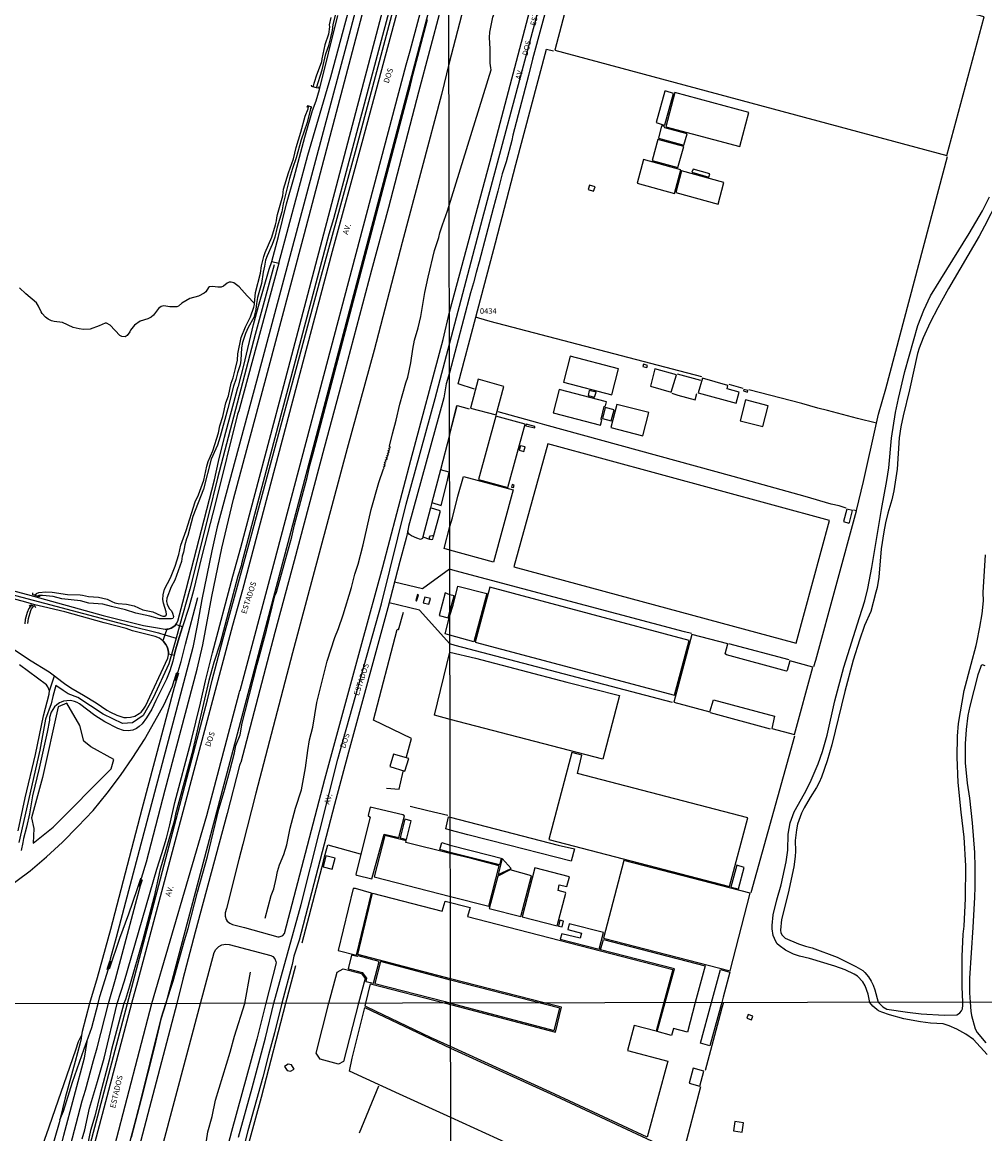
# Model space of a CAD drawing. Units: millimetres. Extents: x 180697 to 187939, y 1679821 to 1682603.
# Drawn here: x 182435 to 182871, y 1681428 to 1681931 of the extents above; entities that cross this region are included whole.
import ezdxf
from ezdxf.enums import TextEntityAlignment as Align

# ---------------------------------------------------------------- set-up
doc = ezdxf.new("R2010")
doc.units = ezdxf.units.MM
for name, color, linetype in [('IMAGEM', 7, 'Continuous'), ('V-ARROIO', 150, 'Continuous'), ('V-BANHADO', 102, 'Continuous'), ('V-BITOLA_NORMAL', 6, 'Continuous'), ('V-CANAL', 181, 'Continuous'), ('V-CANTEIRO', 220, 'Continuous'), ('V-CRUZAMENTO', 1, 'Continuous'), ('V-EDIFICACAO', 11, 'Continuous'), ('V-EIXO_DE_LOGRADOURO', 3, 'Continuous'), ('V-LOTE', 1, 'Continuous'), ('V-NOME_DOS_LOGRADOUROS', 41, 'Continuous'), ('V-PONTE_VIADUTO_PASSARELA', 2, 'Continuous'), ('V-QUADRA', 40, 'Continuous'), ('V-REFERENCIA', 94, 'Continuous'), ('V-TESTADA', 191, 'Continuous'), ('V-VALETA', 173, 'Continuous'), ('X-LIMITE_1000', 7, 'Continuous')]:
    doc.layers.add(name, color=color, linetype=linetype)
picture_1 = doc.add_image_def('image2.jpg', size_in_pixel=(4009, 4603))

msp = doc.modelspace()

# ---------------------------------------------------------------- linework, layer by layer
at = {"layer": 'V-ARROIO'}
msp.add_lwpolyline([(182540.4, 1681804.08), (182537.06, 1681807.44), (182533.41, 1681811.54), (182530.99, 1681813.31), (182529.81, 1681813.69), (182528.95, 1681813.69), (182527.99, 1681813.17), (182526.4, 1681811.94), (182525.31, 1681811.49), (182523.88, 1681811.4), (182521.36, 1681811.75), (182520.06, 1681811.59), (182519.58, 1681811.22), (182518.32, 1681809.37), (182517.62, 1681808.68), (182515.11, 1681807.39), (182511.15, 1681806.26), (182507.55, 1681804.19), (182505.98, 1681802.85), (182505.31, 1681802.53), (182502.06, 1681802.48), (182499.31, 1681802.95), (182498.14, 1681802.61), (182497.02, 1681801.81), (182494.66, 1681798.82), (182493.61, 1681797.79), (182492.11, 1681797.04), (182488.73, 1681795.96), (182486.09, 1681794.29), (182484.32, 1681791.96), (182483.96, 1681791.19), (182482.79, 1681789.52), (182481.84, 1681788.99), (182480.31, 1681789.13), (182479.45, 1681789.58), (182475.11, 1681794.16), (182473.43, 1681795.13), (182472.81, 1681795.07), (182470.17, 1681793.87), (182465.99, 1681792.45), (182462.96, 1681792.2), (182461.07, 1681792.53), (182458.43, 1681793.22), (182453.55, 1681795.4), (182449.72, 1681795.91), (182448.57, 1681796.2), (182447.01, 1681796.96), (182445.78, 1681797.84), (182444.28, 1681799.45), (182443.82, 1681800.22), (182442.73, 1681802.87), (182441.74, 1681804.37), (182436.88, 1681808.46), (182434.04, 1681811.14)], dxfattribs=at)
at = {"layer": 'V-BANHADO'}
msp.add_lwpolyline([(182439.53, 1681571.23), (182440.61, 1681566.47), (182440.23, 1681559.87), (182449.36, 1681567.02), (182475.55, 1681593.5), (182476.71, 1681597.65), (182466.41, 1681603.48), (182463.18, 1681605.94), (182461.34, 1681613), (182455.5, 1681623.14), (182455.5, 1681623.14), (182451.59, 1681621.45), (182444.52, 1681589.51), (182439.53, 1681571.23)], close=True, dxfattribs=at)
at = {"layer": 'V-BITOLA_NORMAL'}
for points in [[(182489.31, 1681543.97), (182491.53, 1681551.38), (182499.96, 1681583.96), (182514.46, 1681638.51), (182517.06, 1681649.5), (182521.08, 1681671.4), (182525.66, 1681693.37), (182530.85, 1681715.41), (182545.72, 1681770.48), (182563.07, 1681835.7), (182617.27, 1682041.74), (182628.17, 1682081.19), (182634.8, 1682107.08), (182655.02, 1682183.73), (182678.92, 1682273.79), (182708.92, 1682385.6)], [(182608.17, 1682020.34), (182582.41, 1681922.82), (182541.38, 1681768.95), (182523.55, 1681702.95), (182521.03, 1681692.04), (182516.56, 1681670.14), (182514.68, 1681659.04), (182512.54, 1681648.39), (182477.83, 1681517.15), (182475.12, 1681507.34)], [(182505.8, 1681637.5), (182507.18, 1681641.98), (182509.13, 1681649.94), (182514.73, 1681670.97)], [(182328.49, 1681466.69), (182356.22, 1681487.05), (182408.16, 1681524.51), (182438.96, 1681547.34), (182446.34, 1681553.63), (182453.53, 1681560.34), (182460.53, 1681567.39), (182467.34, 1681574.63), (182473.73, 1681582.37), (182479.71, 1681590.45), (182485.35, 1681598.53), (182490.57, 1681606.8), (182495.37, 1681614.95), (182499.6, 1681622.61), (182503.3, 1681630.84), (182504.07, 1681633.39)], [(182506.04, 1681636.74), (182504.09, 1681630.27), (182489.43, 1681575.27), (182475.28, 1681520.78), (182469.21, 1681498.82), (182465.79, 1681487.22), (182462.38, 1681474.58), (182462.18, 1681472.99)], [(182504.07, 1681633.39), (182504.31, 1681634.17)], [(182504.31, 1681634.17), (182505.09, 1681636.74)], [(182504.53, 1681633.39), (182505.56, 1681636.74)], [(182505.09, 1681636.74), (182505.11, 1681636.81)], [(182505.11, 1681636.81), (182505.19, 1681637.08)], [(182505.56, 1681636.74), (182505.8, 1681637.5)], [(182425.9, 1681319.05), (182438.26, 1681355.11), (182442.05, 1681367.37), (182449.21, 1681392.44), (182462.47, 1681443.14), (182464, 1681448.09), (182467.53, 1681461.54), (182469.21, 1681467.22), (182474.29, 1681487.24), (182477.55, 1681498.22), (182485.92, 1681530.01), (182488.82, 1681540.66), (182489.74, 1681543.4)], [(182488.07, 1681541.13), (182488.75, 1681543.4)], [(182488.2, 1681540.26), (182489.14, 1681543.4)], [(182488.75, 1681543.41), (182488.94, 1681544.04)], [(182488.75, 1681543.4), (182488.75, 1681543.41)], [(182489.14, 1681543.4), (182489.31, 1681543.97)], [(182474.73, 1681502.97), (182479.42, 1681516.89), (182483.61, 1681527.84), (182487.38, 1681538.83), (182487.81, 1681540.26)], [(182487.81, 1681540.26), (182488.07, 1681541.13)], [(182475.12, 1681507.34), (182474.92, 1681506.59)], [(182464.51, 1681470.13), (182466.73, 1681476.38), (182469.65, 1681487.23), (182470.46, 1681490.48), (182474.27, 1681502.97)], [(182473.78, 1681502.97), (182473.63, 1681502.5)], [(182473.8, 1681503.04), (182473.78, 1681502.97)], [(182474.92, 1681506.59), (182474.82, 1681506.24), (182473.8, 1681503.04)], [(182474.27, 1681502.97), (182474.5, 1681503.74)], [(182474.5, 1681503.74), (182475.37, 1681506.59)], [(182462.18, 1681472.99), (182460.63, 1681469.94), (182459.48, 1681466.08), (182446.17, 1681427.86), (182441.77, 1681415.66), (182434.39, 1681397.36), (182428.8, 1681385.34), (182422.47, 1681373.32), (182415.01, 1681361.36), (182406.93, 1681349.55), (182398.34, 1681338.15), (182393.81, 1681332.45), (182384.18, 1681321.11), (182379.13, 1681315.44), (182362.76, 1681298.3), (182340.48, 1681274.5), (182300.86, 1681232.85), (182265.06, 1681194.91)], [(182462.18, 1681472.99), (182461.99, 1681471.41), (182461.33, 1681468.86), (182459.33, 1681461), (182454.73, 1681444.56), (182452.3, 1681434.6)], [(182464.51, 1681470.13), (182463.31, 1681462.58), (182453.96, 1681427.48), (182448.56, 1681406.12), (182444.61, 1681391.84), (182440.45, 1681377.56), (182433.67, 1681356.14)], [(182452.3, 1681434.6), (182453.98, 1681438.55), (182458.12, 1681451.59), (182463.29, 1681466.7), (182464.51, 1681470.13)], [(182452.3, 1681434.6), (182451.99, 1681433.32), (182448.16, 1681419.75), (182445.99, 1681412.66)]]:
    msp.add_lwpolyline(points, dxfattribs=at)
at = {"layer": 'V-CANAL'}
for points in [[(182628.24, 1682037.17), (182580.65, 1681859.19), (182576.12, 1681842.32), (182574.11, 1681835.46), (182539.05, 1681703.42), (182534.51, 1681686.21), (182534.49, 1681685.7), (182532.93, 1681680.68), (182524.89, 1681650.38), (182521.99, 1681641.61), (182519.77, 1681633.4), (182511.98, 1681600.17), (182504.63, 1681572.94), (182503.99, 1681569.73), (182497.56, 1681547.42), (182494.98, 1681535.68), (182489.7, 1681515.62), (182483.88, 1681495.14), (182482.09, 1681489.13), (182481.35, 1681487.25), (182475.63, 1681466.38), (182474.63, 1681461.56), (182470.61, 1681446.26), (182468.2, 1681436.32), (182466.25, 1681429.83), (182464.13, 1681419.71)], [(182462.47, 1681426.06), (182463.6, 1681430.06), (182465.8, 1681439.94), (182469.44, 1681452.03), (182472.35, 1681462.45), (182478.33, 1681487.24), (182481.57, 1681497.54), (182496.28, 1681548.06), (182498.55, 1681555.07), (182500.58, 1681562.09), (182502.14, 1681568.06), (182504.35, 1681578.23), (182511.74, 1681605.95), (182515.93, 1681623.14), (182518.18, 1681633.31), (182521.35, 1681645.94), (182530.63, 1681680.68), (182534.24, 1681693.59), (182553.73, 1681766.99), (182610.05, 1681980.94)], [(182568.53, 1681901.67), (182571.01, 1681909.81), (182572.64, 1681916.99), (182574.03, 1681920.72), (182575, 1681924.45), (182575.67, 1681927.51), (182576.02, 1681930.22), (182577.36, 1681935.58)], [(182574.99, 1681933.41), (182574.23, 1681930.13), (182574.27, 1681929.2), (182573.82, 1681925.85), (182572.19, 1681921.04), (182570.82, 1681914.76), (182570.79, 1681913.41), (182568.33, 1681906.88), (182566.86, 1681902.11)], [(182440.89, 1681672.01), (182441.78, 1681672.76), (182442.86, 1681673.18), (182446.02, 1681673.61), (182448.83, 1681673.39), (182455.84, 1681672.3), (182461.46, 1681672.16), (182462.51, 1681672.06), (182465.32, 1681671.39), (182469.88, 1681671.14), (182473.74, 1681670.17), (182475.84, 1681669.1), (182477.25, 1681668.62), (182478.65, 1681668.33), (182482.51, 1681668), (182486.02, 1681667.2), (182489.88, 1681665.35), (182494.44, 1681664.57), (182497.95, 1681662.86), (182499, 1681662.52), (182499.81, 1681662.49), (182500.37, 1681662.99), (182500.54, 1681663.49), (182500.49, 1681664.54), (182499.19, 1681668.4), (182498.92, 1681670.15), (182499.03, 1681672.26), (182499.66, 1681674.71), (182502.39, 1681679.94), (182504.56, 1681685.21), (182506.13, 1681690.44), (182507.1, 1681694.65), (182509.52, 1681701.31), (182513.54, 1681714.29), (182515.06, 1681717.45), (182517.45, 1681724.09), (182518.82, 1681730.4), (182519.49, 1681732.51), (182521.5, 1681737.42), (182524.06, 1681745.49), (182524.75, 1681748.61), (182526.09, 1681752.82), (182527.49, 1681759.14), (182528.61, 1681762.3), (182529.81, 1681767.91), (182530.72, 1681770.37), (182531.88, 1681774.58), (182532.69, 1681778.4), (182532.85, 1681781.21), (182534.42, 1681788.64), (182536.36, 1681793.49), (182538.66, 1681798.02), (182540.08, 1681802.29), (182540.35, 1681803.51), (182540.4, 1681804.08), (182540.81, 1681808.93), (182543.06, 1681817.73), (182543.58, 1681821.05), (182544.65, 1681825.29), (182545.24, 1681827.11), (182548.18, 1681834.09), (182549.93, 1681839.55), (182550.4, 1681841.36), (182550.46, 1681842.83), (182550.76, 1681844.33), (182553.15, 1681852.78), (182553.53, 1681855.81), (182555.72, 1681863.09), (182558.05, 1681869.43), (182559.29, 1681874.57), (182561.43, 1681881.55), (182563.33, 1681888.82), (182564.7, 1681892.17), (182564.89, 1681893.13), (182564.94, 1681893.27)], [(182565.7, 1681892.1), (182564.21, 1681885.86), (182561.46, 1681878.11), (182559.21, 1681869.94), (182557.55, 1681865.09), (182556.26, 1681860.53), (182553.43, 1681849.18), (182552.72, 1681845.57), (182550.68, 1681838.62), (182549.58, 1681834.09), (182548.37, 1681830.74), (182546.07, 1681825.67), (182545.37, 1681823.57), (182544.99, 1681820.89), (182544.37, 1681818.18), (182543.63, 1681813.07), (182541.75, 1681806.69), (182541.27, 1681803.98), (182541.02, 1681801.27), (182540.6, 1681799.45), (182540.03, 1681797.67), (182537.54, 1681793.17), (182536.3, 1681790.49), (182534.91, 1681786.31), (182534.56, 1681783.89), (182534.29, 1681778.44), (182533.91, 1681776.3), (182532.71, 1681772.69), (182532.02, 1681769.66), (182530.86, 1681766.67), (182528.39, 1681756.52), (182524.88, 1681743.8), (182523.62, 1681739.87), (182520.87, 1681733.59), (182517.3, 1681720.07), (182512.44, 1681707.69), (182510.18, 1681699.02), (182509.6, 1681697.52), (182508.88, 1681694.84), (182508.33, 1681691.49), (182507.7, 1681689.67), (182507.35, 1681687.25), (182505.17, 1681680.87), (182504.31, 1681678.76), (182502.68, 1681675.77), (182500.78, 1681670.69), (182500.59, 1681669.2), (182500.89, 1681668.02), (182501.8, 1681665.97), (182502.79, 1681664.89), (182503.3, 1681663.93), (182503.71, 1681662.43), (182503.61, 1681661.8), (182503.44, 1681661.51), (182502.86, 1681661.27), (182497.47, 1681661.28), (182493, 1681662.52), (182486.72, 1681663.88), (182482.03, 1681665.36), (182475.75, 1681666.86), (182471.76, 1681668.01), (182465.51, 1681668.39), (182461.62, 1681669.54), (182453.26, 1681670.37), (182449.31, 1681671.51), (182444.49, 1681671.95), (182443.43, 1681671.94)], [(182565.9, 1681892.93), (182565.7, 1681892.1)], [(182565.92, 1681893), (182565.9, 1681892.93)], [(182442.83, 1681671.86), (182442.09, 1681671.59)], [(182443.43, 1681671.94), (182443.02, 1681671.93), (182442.83, 1681671.86)], [(182439.53, 1681667.55), (182438.32, 1681666), (182437.55, 1681664.14), (182436.63, 1681661.02), (182436.49, 1681659.09)], [(182437.91, 1681659.15), (182438.15, 1681661.48), (182439.15, 1681665.13), (182439.52, 1681665.9), (182440.54, 1681667.27)]]:
    msp.add_lwpolyline(points, dxfattribs=at)
at = {"layer": 'V-CANTEIRO'}
for points in [[(182471.59, 1681401.61), (182493.92, 1681487.27), (182518.82, 1681572.27), (182533.49, 1681627.64), (182533.83, 1681628.91), (182533.97, 1681628.87), (182549.2, 1681686.13), (182609.03, 1681912.01), (182610.87, 1681918.39), (182628.32, 1681983.97)], [(182642.41, 1681966.3), (182628.43, 1681912.97), (182624.97, 1681898.65), (182607.21, 1681831.6), (182594.52, 1681782.87), (182582.4, 1681738.38), (182557.67, 1681645.98), (182540.97, 1681582.5), (182535.16, 1681559.38), (182533.25, 1681552.43), (182527.78, 1681530.32), (182527.13, 1681528.25), (182527.08, 1681526.75), (182527.59, 1681525.28), (182528.08, 1681524.58), (182529.17, 1681523.58), (182530.49, 1681523.03), (182535.81, 1681521.7), (182551.02, 1681517.49), (182551.63, 1681517.42), (182552.88, 1681517.84), (182553.25, 1681518.05), (182554.05, 1681518.99), (182572.25, 1681588.73), (182588.91, 1681650.23), (182598.48, 1681684.79), (182611.11, 1681733.07), (182625.75, 1681787.72), (182628.61, 1681800.14), (182647.01, 1681868.49), (182667.18, 1681945.39)], [(182624.6, 1681937.08), (182614.61, 1681899.67), (182601.01, 1681847.49), (182593.33, 1681819.17), (182579.77, 1681767.81), (182571.86, 1681738.68), (182558.38, 1681687.53), (182549.61, 1681655.07), (182534.21, 1681596.34), (182534.05, 1681596.24), (182533.66, 1681594.98), (182527.99, 1681573.25), (182513.57, 1681519.51), (182507.96, 1681498.21), (182505.27, 1681487.28), (182483.48, 1681404.6)], [(182492.42, 1681398.82), (182515.99, 1681487.3), (182522.12, 1681510.41), (182522.88, 1681511.68), (182524.2, 1681512.99), (182525.69, 1681513.75), (182527.48, 1681514.11), (182529.01, 1681513.98), (182547.77, 1681509), (182548.73, 1681508.49), (182549.63, 1681507.53), (182550.09, 1681506.24), (182550.15, 1681505.59), (182545.6, 1681487.35), (182541.42, 1681471.1), (182530.02, 1681429.29), (182512.48, 1681362.94)]]:
    msp.add_lwpolyline(points, dxfattribs=at)
at = {"layer": 'V-CRUZAMENTO'}
msp.add_lwpolyline([(182500.88, 1681648.65), (182501.2, 1681647.76), (182501.47, 1681646.23), (182501.5, 1681645.53), (182501.5, 1681645.53), (182502.82, 1681645.21), (182502.82, 1681645.21), (182504.1, 1681644.91), (182504.1, 1681644.91), (182504.77, 1681647.76), (182506.27, 1681652.88), (182507.86, 1681657.71), (182507.86, 1681657.71), (182506.45, 1681658.18), (182506.45, 1681658.18), (182504.81, 1681658.73), (182504.81, 1681658.73), (182504.31, 1681658.09), (182502.73, 1681657.06), (182501.39, 1681656.69), (182500.69, 1681656.7), (182500.69, 1681656.7), (182499.83, 1681654.16), (182499.83, 1681654.16), (182498.88, 1681651.36), (182498.88, 1681651.36), (182499.28, 1681651.05), (182500.29, 1681649.77), (182500.88, 1681648.65)], close=True, dxfattribs=at)
at = {"layer": 'V-EDIFICACAO'}
for points in [[(182853.62, 1681870.98), (182870.55, 1681933.69), (182691.65, 1681981.58), (182688.21, 1681968.6), (182689.25, 1681968.05), (182676.31, 1681918.63), (182853.62, 1681870.98)], [(182726.1, 1681884.86), (182729.98, 1681899.09), (182726.6, 1681900.18), (182726.01, 1681900.12), (182722.14, 1681885.91), (182725.77, 1681884.72), (182726.1, 1681884.86)], [(182764.11, 1681890.46), (182730.65, 1681899.5), (182726.49, 1681884.03), (182759.93, 1681875.03), (182764.11, 1681890.46)], [(182734.7, 1681875.71), (182736.13, 1681880.8), (182726.06, 1681883.58), (182725.81, 1681884.17), (182724.62, 1681884.43), (182723.14, 1681878.88), (182734.7, 1681875.71)], [(182734.61, 1681875.09), (182722.95, 1681878.31), (182720.3, 1681868.71), (182731.96, 1681865.53), (182734.61, 1681875.09)], [(182730.37, 1681853.8), (182733.24, 1681864.52), (182716.44, 1681869.13), (182713.57, 1681858.52), (182730.37, 1681853.8)], [(182746.41, 1681862.72), (182738.85, 1681864.85), (182738.32, 1681863.51), (182745.91, 1681861.26), (182746.41, 1681862.72)], [(182750.22, 1681848.96), (182752.82, 1681858.75), (182733.67, 1681863.99), (182731.12, 1681854.25), (182750.22, 1681848.96)], [(182694.58, 1681856.76), (182692.05, 1681857.61), (182691.42, 1681855.65), (182693.85, 1681854.79), (182694.58, 1681856.76)], [(182702.04, 1681762.66), (182705.05, 1681774.39), (182683.26, 1681780.13), (182680.21, 1681768.47), (182702.04, 1681762.66)], [(182718.23, 1681775.98), (182716.37, 1681776.51), (182716.08, 1681775.55), (182717.92, 1681775.03), (182718.23, 1681775.98)], [(182731.3, 1681771.69), (182721.51, 1681774.44), (182719.57, 1681766.59), (182728.98, 1681763.92), (182731.3, 1681771.69)], [(182653.29, 1681766.54), (182641.56, 1681769.71), (182638.09, 1681756.66), (182649.81, 1681753.57), (182653.29, 1681766.54)], [(182759.64, 1681763.87), (182754.29, 1681765.38), (182754.6, 1681766.99), (182743.09, 1681770.23), (182741.22, 1681763.65), (182758.33, 1681758.91), (182759.64, 1681763.87)], [(182697.19, 1681751.69), (182698.65, 1681757.35), (182699.22, 1681757.78), (182699.62, 1681759.55), (182678.28, 1681765.15), (182675.55, 1681754.56), (182696.9, 1681748.95), (182697.53, 1681751.29), (182697.19, 1681751.69)], [(182694.93, 1681763.86), (182691.89, 1681764.64), (182691.31, 1681762.35), (182694.32, 1681761.64), (182694.93, 1681763.86)], [(182763.52, 1681763.95), (182763.64, 1681764.64), (182761.76, 1681765.07), (182761.64, 1681764.43), (182763.52, 1681763.95)], [(182772.85, 1681757.72), (182762.55, 1681760.36), (182760.17, 1681751), (182770.41, 1681748.39), (182772.85, 1681757.72)], [(182703.12, 1681755.87), (182699.07, 1681756.93), (182697.8, 1681751.96), (182701.82, 1681750.91), (182703.12, 1681755.87)], [(182718.77, 1681754.68), (182704.35, 1681758.34), (182701.7, 1681747.92), (182716.05, 1681744.18), (182718.77, 1681754.68)], [(182654.98, 1681720.81), (182662.82, 1681749.37), (182649.57, 1681753.09), (182641.81, 1681724.37), (182654.98, 1681720.81)], [(182667.32, 1681747.74), (182667.31, 1681748.3), (182663.39, 1681749.35), (182663.2, 1681748.72), (182667.32, 1681747.74)], [(182800.62, 1681705.89), (182673.07, 1681740.52), (182657.77, 1681684.84), (182785.44, 1681650.29), (182800.62, 1681705.89)], [(182662.84, 1681739.16), (182660.73, 1681739.66), (182660.23, 1681737.58), (182662.27, 1681737.09), (182662.84, 1681739.16)], [(182634.95, 1681725.68), (182657.37, 1681719.63), (182648.61, 1681686.92), (182628.78, 1681692.38), (182626.24, 1681693.11), (182628.76, 1681703.1), (182629.98, 1681706.97), (182632.48, 1681716.83), (182634.95, 1681725.68)], [(182657.66, 1681720.73), (182657.95, 1681721.76), (182656.96, 1681722.08), (182656.66, 1681720.98), (182657.66, 1681720.73)], [(182809.64, 1681704.86), (182810.92, 1681710.4), (182808.41, 1681710.97), (182806.95, 1681705.41), (182809.3, 1681704.66), (182809.64, 1681704.86)], [(182632.45, 1681676.17), (182645.57, 1681672.76), (182639.68, 1681650.97), (182628.84, 1681653.87), (182626.75, 1681654.47), (182628.82, 1681662.89), (182630.23, 1681667.51), (182632.45, 1681676.17)], [(182737.11, 1681651.51), (182646.94, 1681675.68), (182640.25, 1681650.83), (182730.37, 1681626.81), (182737.11, 1681651.51)], [(182614.09, 1681672.29), (182613.34, 1681669.62), (182613.71, 1681669.37), (182614.57, 1681672.1), (182614.09, 1681672.29)], [(182620.04, 1681670.58), (182617.44, 1681671.15), (182616.74, 1681668.57), (182619.22, 1681667.94), (182620.04, 1681670.58)], [(182627.97, 1681661.76), (182628.82, 1681664.7), (182630.73, 1681671.7), (182628.81, 1681672.22), (182626.65, 1681673.08), (182623.93, 1681662.78), (182627.97, 1681661.76)], [(182782.7, 1681642.38), (182781.49, 1681637.99), (182781.09, 1681637.72), (182754.03, 1681645.02), (182753.41, 1681645.51), (182754.51, 1681649.97), (182738.36, 1681654.22), (182730.11, 1681623.69), (182746.44, 1681619.25), (182748.05, 1681624.73), (182775.74, 1681617.27), (182774.54, 1681611.67), (182784.67, 1681608.94), (182792.97, 1681639.52), (182782.7, 1681642.38)], [(182681.66, 1681632.68), (182705.58, 1681626.62), (182698.09, 1681597.79), (182628.9, 1681615.72), (182621.81, 1681617.69), (182628.85, 1681646.31), (182640.34, 1681643.48), (182681.66, 1681632.68)], [(182610.25, 1681598.11), (182603.34, 1681600.11), (182601.62, 1681594.46), (182608.5, 1681592.44), (182610.25, 1681598.11)], [(182673.61, 1681561.42), (182755.26, 1681540.16), (182763.62, 1681571.28), (182686.56, 1681591.35), (182688.55, 1681599.69), (182683.99, 1681600.9), (182673.61, 1681561.42)], [(182593.49, 1681543.64), (182599.03, 1681563.91), (182605.78, 1681562.37), (182608.21, 1681572.23), (182607.49, 1681572.66), (182592.81, 1681576.18), (182591.83, 1681572.34), (182592.77, 1681571.52), (182588.59, 1681554.88), (182586.28, 1681545.69), (182586.76, 1681545.33), (182593.49, 1681543.64)], [(182608.39, 1681570.61), (182606.37, 1681562.2), (182609.17, 1681561.5), (182611.24, 1681569.87), (182608.39, 1681570.61)], [(182685.18, 1681557.21), (182683.73, 1681551.62), (182655.36, 1681558.98), (182636.91, 1681563.52), (182628.98, 1681565.67), (182626.92, 1681566.25), (182628.22, 1681571.75), (182628.97, 1681571.51), (182677.88, 1681558.95), (182685.18, 1681557.21)], [(182629.02, 1681535.65), (182646.39, 1681531.34), (182651.15, 1681549.54), (182637.92, 1681553.05), (182628.99, 1681555.07), (182608.89, 1681560.13), (182609.08, 1681560.87), (182599.45, 1681563.32), (182594.5, 1681544.55), (182629.02, 1681535.65)], [(182646.81, 1681554.42), (182651.99, 1681552.98), (182651.27, 1681550.07), (182628.99, 1681555.66), (182624.23, 1681556.96), (182625.13, 1681560.05), (182628.99, 1681558.9), (182646.81, 1681554.42)], [(182576.86, 1681552.97), (182572.66, 1681554.03), (182571.44, 1681549.03), (182575.6, 1681548.01), (182576.86, 1681552.97)], [(182656.53, 1681548.4), (182652.47, 1681552.86), (182650.66, 1681545.58), (182656.53, 1681548.4)], [(182660.95, 1681526.63), (182665.79, 1681545.03), (182656.16, 1681547.7), (182650.44, 1681544.94), (182646.63, 1681530.32), (182660.95, 1681526.63)], [(182677.74, 1681538.35), (182678.28, 1681540.97), (182681.73, 1681540.21), (182682.87, 1681544.53), (182667.2, 1681548.67), (182661.49, 1681526.47), (182677.4, 1681522.38), (182681.31, 1681537.18), (182681.05, 1681537.51), (182677.74, 1681538.35)], [(182764.7, 1681537.18), (182707.51, 1681552.01), (182698.34, 1681516.76), (182755.59, 1681502.08), (182764.7, 1681537.18)], [(182758.6, 1681549.87), (182755.88, 1681539.97), (182759.38, 1681539.08), (182762.03, 1681548.83), (182758.6, 1681549.87)], [(182586.53, 1681509.13), (182593.29, 1681537.23), (182586.05, 1681539.24), (182585, 1681539.25), (182578.24, 1681511.21), (182586.53, 1681509.13)], [(182625.39, 1681529.07), (182626.64, 1681533.63), (182637.92, 1681530.69), (182636.75, 1681526.62), (182729.64, 1681502.59), (182725.64, 1681487.64), (182722.12, 1681474.73), (182712.26, 1681477.36), (182709.23, 1681466.03), (182727.37, 1681461.16), (182718.15, 1681426.75), (182674.06, 1681447.23), (182629.13, 1681467.82), (182620.01, 1681471.92), (182591.35, 1681485.61), (182590.46, 1681486.08), (182590.77, 1681487.42), (182592.86, 1681496.21), (182626.83, 1681487.43), (182676.53, 1681474.27), (182679.34, 1681485.58), (182671.48, 1681487.55), (182629.08, 1681498.44), (182587.22, 1681509.49), (182593.85, 1681537.21), (182625.39, 1681529.07)], [(182680.25, 1681524.59), (182678.59, 1681525.03), (182677.96, 1681522.19), (182679.54, 1681521.94), (182680.25, 1681524.59)], [(182678.66, 1681516.32), (182696.39, 1681511.78), (182698.36, 1681519.35), (182682.85, 1681523.29), (182682.14, 1681520.71), (182688.36, 1681519.03), (182687.79, 1681516.81), (182679.39, 1681518.86), (182678.66, 1681516.32)], [(182730.48, 1681502.88), (182696.99, 1681511.62), (182698.29, 1681516.16), (182744.31, 1681504.29), (182739.8, 1681487.65), (182736.27, 1681474.23), (182730.04, 1681475.89), (182729.16, 1681472.75), (182722.6, 1681474.59), (182726.24, 1681487.64), (182730.48, 1681502.88)], [(182591.05, 1681498.74), (182590.8, 1681497.27), (182594.24, 1681496.4), (182596.82, 1681506.34), (182587.37, 1681508.83), (182586.81, 1681508.51), (182584.33, 1681509.09), (182582.77, 1681502.94), (182589.14, 1681501.27), (182591.05, 1681498.74)], [(182577.79, 1681501.42), (182580.59, 1681502.93), (182588.81, 1681500.81), (182590.51, 1681498.5), (182587.53, 1681487.41), (182580.74, 1681460.98), (182578.39, 1681459.8), (182570.06, 1681462.04), (182568.27, 1681464.78), (182574.09, 1681487.39), (182577.79, 1681501.42)], [(182628.6, 1681487.51), (182675.97, 1681475.08), (182678.53, 1681485.1), (182629.08, 1681497.85), (182597.41, 1681506.27), (182594.85, 1681496.29), (182626.65, 1681488.17), (182628.6, 1681487.51)], [(182751.23, 1681485.57), (182746.48, 1681468.07), (182742.26, 1681469.35), (182747.15, 1681487.69), (182751.32, 1681502.58), (182755.51, 1681501.47), (182752.47, 1681490.17), (182751.8, 1681487.67)], [(182629.13, 1681467.1), (182674.48, 1681446.35), (182733.64, 1681418.83), (182726.04, 1681390.74), (182671.42, 1681416.31), (182629.18, 1681435.72), (182606, 1681446.17), (182583.38, 1681456.7), (182584.67, 1681462.5), (182590.35, 1681485.43), (182629.13, 1681467.1)], [(182765.9, 1681481.5), (182763.77, 1681482.34), (182763.13, 1681480.66), (182765.22, 1681479.89), (182765.9, 1681481.5)], [(182558.29, 1681457.59), (182557.15, 1681459.58), (182555.57, 1681459.81), (182554.05, 1681458.78), (182555.19, 1681456.96), (182556.73, 1681456.64), (182558.29, 1681457.59)], [(182743.71, 1681456.71), (182738.93, 1681457.96), (182737.11, 1681451.19), (182741.86, 1681449.91), (182743.71, 1681456.71)], [(182761.13, 1681429.07), (182761.72, 1681433.22), (182757.71, 1681433.88), (182757.16, 1681429.61), (182761.13, 1681429.07)]]:
    msp.add_lwpolyline(points, close=True, dxfattribs=at)
at = {"layer": 'V-EIXO_DE_LOGRADOURO'}
for points in [[(182533.12, 1681426.83), (182539.4, 1681449.11), (182545.31, 1681471.76), (182549.2, 1681487.35), (182561.55, 1681531.99), (182578.14, 1681597.78), (182597.81, 1681668.1), (182609.09, 1681713.23), (182622.09, 1681761.07), (182643.55, 1681842.3), (182667.18, 1681930.8), (182679.27, 1681977.15), (182692.62, 1682025.69), (182716.62, 1682119), (182730.34, 1682168.93), (182742.97, 1682216.86), (182753.63, 1682254.16), (182756.99, 1682265.91), (182757.5, 1682267.68), (182760.15, 1682277.78), (182783.12, 1682365.27), (182785.59, 1682377.74), (182787.44, 1682387.09)], [(182628.34, 1681971.05), (182500.26, 1681487.28), (182498.08, 1681480.18), (182497.31, 1681476.87), (182495.08, 1681467.26), (182489.09, 1681444.03), (182484.61, 1681426.64)], [(182549.35, 1681821.48), (182540.66, 1681789.98), (182523.67, 1681724.91), (182519.63, 1681708.32), (182511.09, 1681674.75), (182506.45, 1681658.18), (182504.9, 1681652.63), (182502.82, 1681645.21), (182501.63, 1681640.95), (182494.52, 1681625.59), (182490.1, 1681617.52), (182485.26, 1681614.22), (182480.61, 1681613.99), (182471.92, 1681618.21), (182460.43, 1681625.74), (182456.11, 1681627.34), (182453.84, 1681628.86), (182450.48, 1681631.09), (182449.22, 1681626.14), (182448.37, 1681622.82), (182445.79, 1681615.91), (182443.33, 1681601.92), (182433.73, 1681560.12)], [(182305.84, 1681705.24), (182312.57, 1681703.56), (182483.57, 1681658.25), (182496.98, 1681655.02), (182499.83, 1681654.16), (182504.9, 1681652.63)]]:
    msp.add_lwpolyline(points, dxfattribs=at)
at = {"layer": 'V-LOTE'}
for points in [[(182433.53, 1681315.9), (182442, 1681338.7), (182445.41, 1681348.96), (182448.68, 1681359.58), (182454.11, 1681378.27), (182482.9, 1681487.25), (182496.41, 1681537.96), (182515.25, 1681609.74), (182519.15, 1681624.72), (182521.2, 1681633.59), (182526.22, 1681652.37), (182538.8, 1681698.17), (182570.26, 1681815.21), (182586.51, 1681874.47), (182600.77, 1681927.69), (182616.21, 1681986.21), (182623.49, 1682012.84), (182628.25, 1682030.93), (182631.22, 1682041.76), (182634.85, 1682054.11)], [(182658.61, 1681866.87), (182672.48, 1681919.16)], [(182672.48, 1681919.16), (182675.75, 1681918.36)], [(182821.86, 1681749.86), (182822.76, 1681753.88), (182826, 1681765.34), (182854.02, 1681870.5)], [(182649.44, 1681831.45), (182658.61, 1681866.87)], [(182640.57, 1681797.83), (182649.44, 1681831.45)], [(182632.62, 1681767.72), (182640.57, 1681797.83)], [(182742.79, 1681770.79), (182647.03, 1681795.94), (182641.96, 1681797.32), (182640.57, 1681797.83)], [(182742.29, 1681769.12), (182731.83, 1681771.99)], [(182639.94, 1681765.22), (182632.62, 1681767.72)], [(182761.58, 1681765.63), (182755.2, 1681767.32)], [(182821.86, 1681749.86), (182813.3, 1681751.92), (182799.74, 1681755.61), (182795.24, 1681756.66), (182788.04, 1681758.76), (182764.08, 1681764.92)], [(182729.3, 1681763.46), (182731.99, 1681762.58), (182739.85, 1681760.44), (182740.59, 1681763.34)], [(182628.7, 1681744.5), (182632.04, 1681757.85), (182637.57, 1681756.41)], [(182808.18, 1681711.47), (182804.9, 1681712.43), (182801.34, 1681713.25), (182789.58, 1681716.76), (182757.03, 1681725.75), (182671.71, 1681749.05), (182668.59, 1681750.07), (182650.65, 1681755.04)], [(182812.75, 1681710.19), (182812.8, 1681710.38), (182815.98, 1681723.48), (182821.86, 1681749.86)], [(182628.7, 1681744.5), (182624.56, 1681728.8)], [(182620.64, 1681713.9), (182624.89, 1681712.55), (182627.56, 1681723.25), (182628.44, 1681727.63), (182624.56, 1681728.8)], [(182624.56, 1681728.8), (182620.64, 1681713.9)], [(182620.64, 1681713.9), (182620.03, 1681711.59)], [(182620.03, 1681711.59), (182616.57, 1681698.48)], [(182621.39, 1681698.61), (182624.37, 1681709.58), (182624.44, 1681710.21), (182620.03, 1681711.59)], [(182793.47, 1681639.83), (182794.44, 1681642.69), (182812.75, 1681710.19)], [(182812.75, 1681710.19), (182811.49, 1681710.53)], [(182616.57, 1681698.47), (182616.35, 1681697.63), (182615.52, 1681697.26), (182613.85, 1681697.79), (182611.47, 1681698.85), (182610.56, 1681699.49), (182609.92, 1681700.29), (182609.74, 1681701.13)], [(182616.57, 1681698.48), (182619.56, 1681697.45)], [(182616.57, 1681698.48), (182616.57, 1681698.47)], [(182619.56, 1681697.45), (182619.62, 1681698.35), (182620.09, 1681698.96), (182620.96, 1681698.98), (182621.39, 1681698.61)], [(182619.56, 1681697.45), (182619.97, 1681697.31), (182620.57, 1681697.18), (182621.05, 1681697.35), (182621.39, 1681698.61)], [(182738.06, 1681654.73), (182735.04, 1681655.42), (182631.21, 1681683.06), (182628.69, 1681683.73), (182616.46, 1681674.89), (182603.74, 1681677.95)], [(182729.6, 1681623.53), (182631.26, 1681649.31), (182628.74, 1681649.97), (182615.13, 1681665.26), (182601.36, 1681668.62)], [(182605.57, 1681656.36), (182607.86, 1681664.35)], [(182594.29, 1681615.53), (182605.03, 1681656.44)], [(182605.57, 1681656.36), (182605.03, 1681656.44)], [(182782.36, 1681642.74), (182754.99, 1681650.09)], [(182773.9, 1681611.39), (182746.66, 1681618.85)], [(182609.19, 1681598.92), (182611.38, 1681607.24), (182594.29, 1681615.53)], [(182765.16, 1681537.53), (182784.89, 1681608.4)], [(182600.12, 1681584.74), (182605.79, 1681584.18), (182607.67, 1681592.17)], [(182627.85, 1681572.33), (182618.78, 1681574.43), (182610.87, 1681576.46)], [(182572.4, 1681554.71), (182573.59, 1681559.06)], [(182573.59, 1681559.06), (182588.17, 1681554.97)], [(182561.9, 1681514.66), (182570.84, 1681548.65)], [(182554.53, 1681487.36), (182559.15, 1681504.44)], [(182543.62, 1681444.91), (182554.53, 1681487.36)], [(182752.62, 1681487.77), (182751.9, 1681485.27)], [(182751.9, 1681485.27), (182750.28, 1681479.59), (182744.26, 1681456.98)], [(182587.86, 1681428.69), (182596.63, 1681450.03)], [(182742.15, 1681449.48), (182734.14, 1681419.09)], [(182538.01, 1681424.48), (182543.62, 1681444.91)]]:
    msp.add_lwpolyline(points, dxfattribs=at)
at = {"layer": 'V-PONTE_VIADUTO_PASSARELA'}
for points in [[(182566.86, 1681902.11), (182566.3, 1681902.26), (182566.15, 1681902.88)], [(182568.53, 1681901.67), (182566.86, 1681902.11)], [(182569.65, 1681902.06), (182569.19, 1681901.5), (182568.53, 1681901.67)], [(182564.94, 1681893.27), (182564.32, 1681893.44), (182564.07, 1681892.75)], [(182565.92, 1681893), (182564.94, 1681893.27)], [(182565.96, 1681892.99), (182565.92, 1681893)], [(182566.07, 1681892.96), (182565.96, 1681892.99)], [(182566.07, 1681892.1), (182566.14, 1681892.94), (182566.07, 1681892.96)], [(182440.89, 1681672.01), (182440.18, 1681672.26), (182440.14, 1681673.03)], [(182442.09, 1681671.59), (182440.89, 1681672.01)], [(182442.44, 1681671.47), (182442.09, 1681671.59)], [(182442.47, 1681671.46), (182442.44, 1681671.47)], [(182443.43, 1681671.46), (182442.47, 1681671.46)], [(182438.47, 1681667.23), (182439.19, 1681667.64), (182439.53, 1681667.55)], [(182439.53, 1681667.55), (182440.54, 1681667.27)], [(182440.54, 1681667.27), (182440.94, 1681667.15)], [(182440.94, 1681667.15), (182441.03, 1681667.13), (182441.29, 1681666.5)]]:
    msp.add_lwpolyline(points, dxfattribs=at)
at = {"layer": 'V-QUADRA'}
for points in [[(182782.12, 1682596.27), (182751.1, 1682480.14), (182750.8, 1682479.11), (182749.74, 1682475.49), (182748.49, 1682471.22), (182732.24, 1682410.93), (182726.27, 1682388.78), (182697.24, 1682281.11), (182662.93, 1682152.61), (182653.6, 1682118.25), (182633.42, 1682041.77), (182628.26, 1682023.05), (182588.97, 1681876.7), (182575.61, 1681827.59), (182534.99, 1681674.49), (182530.47, 1681658.29), (182491.07, 1681510.71), (182487.53, 1681496.99), (182484.71, 1681487.25), (182461.82, 1681400.53)], [(182679.25, 1681962.99), (182666.25, 1681914.59), (182664.45, 1681907.13), (182657.23, 1681880.26), (182656.78, 1681877.73), (182654.27, 1681868.08), (182652.46, 1681862.65), (182650.56, 1681854.87), (182648.36, 1681847.01), (182642.11, 1681822.93), (182640.68, 1681818.1), (182639.56, 1681813.45), (182638.21, 1681808.8), (182628.65, 1681772.62), (182627.17, 1681767.6), (182626.05, 1681761.39), (182610.16, 1681703.06), (182609.74, 1681701.13), (182609.74, 1681701.13), (182609.03, 1681697.87), (182606.13, 1681687.33), (182600.77, 1681666.31), (182582.92, 1681601.02), (182576.57, 1681577.24), (182560.62, 1681515.89), (182558.22, 1681508.63), (182557.43, 1681504.96), (182552.79, 1681487.36), (182549.47, 1681474.01), (182546.71, 1681464.03), (182544.18, 1681453.85), (182537.42, 1681429.57), (182535.02, 1681420.15)], [(182327.02, 1681701.81), (182437.76, 1681672.37), (182471.87, 1681662.78), (182490.24, 1681658.38), (182496.46, 1681657.2), (182500.02, 1681656.71), (182500.69, 1681656.7), (182500.69, 1681656.7), (182501.39, 1681656.69), (182502.73, 1681657.06), (182504.31, 1681658.09), (182504.81, 1681658.73), (182504.81, 1681658.73), (182505.17, 1681659.18), (182505.68, 1681660.26), (182509.46, 1681674.53), (182522.3, 1681724.21), (182524.07, 1681732.46), (182526.84, 1681743.57), (182532.71, 1681765.36), (182533.01, 1681766.4), (182533.21, 1681766.62), (182535.59, 1681775.96), (182539.92, 1681794.45), (182542.15, 1681802.84), (182547.06, 1681819.53), (182548.23, 1681823.03), (182551.36, 1681822.29), (182533.33, 1681755.42), (182532.77, 1681753.97), (182522.97, 1681714.41), (182516.47, 1681689.3), (182512.81, 1681674.17), (182510.7, 1681666.39), (182507.86, 1681657.71), (182506.27, 1681652.88), (182504.77, 1681647.76), (182504.1, 1681644.91), (182503.48, 1681642.24), (182502.09, 1681637.87), (182500.56, 1681634.08), (182495.77, 1681624.41), (182493.97, 1681620.38), (182491.53, 1681616.5), (182489.51, 1681613.79), (182488.28, 1681612.61), (182487.04, 1681611.77), (182485.35, 1681611.02), (182483.31, 1681610.66), (182481.15, 1681610.75), (182478.55, 1681611.65), (182472.69, 1681614.73), (182468.09, 1681617.65), (182461.17, 1681622.79), (182460.1, 1681623.49), (182459.03, 1681623.9), (182457.09, 1681624.33), (182455.43, 1681624.27), (182453.99, 1681624), (182452.89, 1681623.55), (182452.17, 1681623.25), (182450.96, 1681622.44), (182449.94, 1681621.51), (182448.38, 1681619.1), (182447.6, 1681616.68), (182447.58, 1681615.53), (182446.53, 1681609.97), (182442.95, 1681593.7), (182439.96, 1681581.16), (182438.59, 1681573.08), (182437.25, 1681567.1), (182435.87, 1681561.87), (182435.65, 1681560.08), (182434.89, 1681556.54)], [(182433.41, 1681565.35), (182436.66, 1681580.36), (182441.34, 1681599.98), (182444.97, 1681617.44), (182447.55, 1681627.26), (182447.55, 1681627.35), (182447.59, 1681628.79), (182449.9, 1681635.53), (182453.16, 1681632.99), (182454.42, 1681632.1), (182454.42, 1681632.1), (182457.29, 1681630.07), (182462.97, 1681626.85), (182462.97, 1681626.85), (182468.76, 1681623.3), (182473.57, 1681620), (182475.31, 1681619.02), (182478.18, 1681617.75), (182481.32, 1681616.75), (182482.5, 1681616.63), (182484.37, 1681616.79), (182486.28, 1681617.27), (182488.27, 1681618.43), (182489.16, 1681619.16), (182490.2, 1681620.41), (182491.06, 1681621.87), (182501.25, 1681643.55), (182501.51, 1681645.11), (182501.5, 1681645.53), (182501.5, 1681645.53), (182501.47, 1681646.23), (182501.2, 1681647.76), (182500.88, 1681648.65), (182500.29, 1681649.77), (182499.28, 1681651.05), (182498.88, 1681651.36), (182498.88, 1681651.36), (182497.37, 1681652.56), (182495.39, 1681653.37), (182485.27, 1681655.94), (182482.35, 1681657.01), (182472.43, 1681659.46), (182454.57, 1681664.47), (182444.87, 1681666.83), (182440.96, 1681667.59), (182436.96, 1681668.89), (182417.63, 1681674)]]:
    msp.add_lwpolyline(points, dxfattribs=at)
at = {"layer": 'V-REFERENCIA'}
for points in [[(182551.36, 1681822.29), (182564.54, 1681871.19), (182574.99, 1681906.65), (182594.28, 1681978.35)], [(182548.23, 1681823.03), (182551.19, 1681834.31), (182554.84, 1681849.15), (182558.29, 1681861.24), (182563.18, 1681879.35), (182566.65, 1681891.29), (182568.26, 1681895.77), (182569.77, 1681900.82), (182578.16, 1681934.29)], [(182871.98, 1681464.25), (182865.69, 1681471), (182862.33, 1681473.38), (182858.19, 1681475.68), (182854.78, 1681477.11), (182851.94, 1681478.05), (182846.33, 1681478.33), (182841.69, 1681478.89), (182834.15, 1681480.39), (182827.76, 1681482.08), (182824.19, 1681483.27), (182822.73, 1681483.99), (182821.94, 1681484.51), (182820.21, 1681486.09), (182818.87, 1681487.77), (182818, 1681491.51), (182816.67, 1681495.32), (182815.72, 1681497), (182813.17, 1681499.62), (182811.81, 1681500.6), (182807.59, 1681502.43), (182803.06, 1681504.09), (182791.54, 1681507.59), (182787.02, 1681508.72), (182784.25, 1681509.65), (182780.61, 1681511.35), (182777.79, 1681513.48), (182776.91, 1681514.32), (182776.25, 1681515.3), (182775.04, 1681518.1), (182774.65, 1681521.06), (182774.66, 1681522.57), (182775.16, 1681527.32), (182776.79, 1681534.16), (182778.69, 1681540.93), (182780.99, 1681551.37), (182781.65, 1681556.71), (182781.83, 1681563.82), (182782.82, 1681569), (182784.65, 1681574.01), (182789.22, 1681582.22), (182791.82, 1681587.23), (182795.49, 1681595.78), (182797.4, 1681601.24), (182799.56, 1681608.76), (182803.03, 1681624.28), (182806.99, 1681639.39), (182814.08, 1681662), (182816.56, 1681669.46), (182817.88, 1681675.13), (182819.73, 1681684.58), (182824.11, 1681710.79), (182826.52, 1681723.94), (182827.35, 1681729.61), (182828.69, 1681743.01), (182830.48, 1681754.69), (182831.75, 1681761.06), (182834.59, 1681773.18), (182840.59, 1681794.14), (182843.26, 1681801.02), (182846.32, 1681807.51), (182863.84, 1681835.73), (182869.77, 1681846.03), (182872.94, 1681852.3)], [(182876.52, 1681850.43), (182870.72, 1681838.98), (182868.3, 1681834.52), (182854.38, 1681810.88), (182849.61, 1681802.12), (182846.16, 1681795.4), (182842.92, 1681788.53), (182841.1, 1681783.76), (182840.41, 1681781.39), (182836.75, 1681765), (182833.84, 1681753.16), (182832.9, 1681748.22), (182832.16, 1681743.28), (182831.13, 1681729.05), (182830.65, 1681725.16), (182829.69, 1681719.24), (182828.74, 1681715.18), (182826.94, 1681709.1), (182825.86, 1681704.78), (182825.1, 1681700.72), (182823.99, 1681693.02), (182822.84, 1681680.17), (182822.1, 1681675.54), (182821.6, 1681673.37), (182819.28, 1681664.67), (182816.4, 1681658.33), (182814.14, 1681651.7), (182814.14, 1681651.7), (182811.34, 1681642.68), (182807.51, 1681628.4), (182801.7, 1681604.29), (182799.51, 1681597), (182796.89, 1681589.71), (182795.83, 1681587.33), (182794.66, 1681584.95), (182791.78, 1681580.41), (182789.1, 1681575.73), (182787.92, 1681573.32), (182786.11, 1681568.42), (182785.58, 1681565.92), (182785.01, 1681560.96), (182785.16, 1681556.22), (182785.07, 1681553.84), (182784.5, 1681549.08), (182781.81, 1681537.15), (182778.84, 1681525.2), (182778.34, 1681520.42), (182778.54, 1681519.19), (182779.14, 1681518.11), (182780.49, 1681516.88), (182786.57, 1681514.3), (182789.66, 1681513.23), (182792.75, 1681512.38), (182804.08, 1681508.21), (182812.45, 1681504.06), (182815.6, 1681502.15), (182816.52, 1681501.3), (182818.26, 1681499.26), (182819.39, 1681497.43), (182820.35, 1681495.49), (182821.1, 1681493.39), (182822.61, 1681487.8), (182824.66, 1681485.81), (182826.54, 1681484.76), (182835.82, 1681483.31), (182842.11, 1681482.59), (182852.4, 1681482), (182858.25, 1681482.19), (182858.99, 1681482.58), (182859.57, 1681482.99), (182860.29, 1681483.94), (182860.72, 1681484.9), (182860.97, 1681486.44), (182860.85, 1681487.84), (182860.63, 1681494.84), (182860.6, 1681508.46), (182861.04, 1681518.68), (182861.44, 1681522.2), (182862.14, 1681534.75), (182862.31, 1681549.5), (182861.48, 1681562.59), (182860.16, 1681573.81), (182858.82, 1681587.26), (182858.36, 1681598.7), (182858.5, 1681608.29), (182858.97, 1681614.01), (182861.55, 1681628.97), (182864.71, 1681640.79), (182864.71, 1681640.79), (182866.95, 1681649.19), (182867.23, 1681650.57), (182867.23, 1681650.57), (182868.67, 1681657.62), (182869.58, 1681663.64), (182870.2, 1681669.42), (182870.16, 1681673.28), (182871.11, 1681690.3)], [(182419.99, 1681655), (182439.29, 1681642.3), (182446.71, 1681637.87), (182446.71, 1681637.87), (182447.5, 1681637.4), (182449.9, 1681635.53)], [(182447.59, 1681628.79), (182446.94, 1681630.57), (182446.26, 1681631.39), (182446.23, 1681631.41), (182434.12, 1681640.57)], [(182871.07, 1681640.09), (182869.86, 1681640.56), (182869.27, 1681640.21), (182869.08, 1681639.8), (182868.9, 1681639.28), (182868.9, 1681639.28), (182867.74, 1681635.98), (182864.05, 1681621.74), (182863.23, 1681617.58), (182862.36, 1681611.28), (182862, 1681604.83), (182861.91, 1681596.11), (182862.85, 1681587.04), (182863.88, 1681580.15), (182865.2, 1681569.01), (182866.22, 1681555.66), (182866.38, 1681548.94), (182866.38, 1681539.9), (182866.22, 1681535.32), (182865.49, 1681521.58), (182865.49, 1681521.58), (182863.93, 1681498.74), (182863.99, 1681492.05), (182864.22, 1681487.88), (182864.54, 1681483.84), (182864.88, 1681481.9), (182866.54, 1681475.77), (182867.44, 1681474.18), (182871.36, 1681469.46)]]:
    msp.add_lwpolyline(points, dxfattribs=at)
at = {"layer": 'V-TESTADA'}
for points in [[(182658.61, 1681866.87), (182672.48, 1681919.16)], [(182649.44, 1681831.45), (182658.61, 1681866.87)], [(182640.57, 1681797.83), (182649.44, 1681831.45)], [(182632.62, 1681767.72), (182640.57, 1681797.83)], [(182628.7, 1681744.5), (182632.03, 1681757.81)], [(182628.7, 1681744.5), (182624.56, 1681728.8)], [(182624.56, 1681728.8), (182620.64, 1681713.9)], [(182620.64, 1681713.9), (182620.03, 1681711.59)], [(182620.03, 1681711.59), (182616.57, 1681698.48)], [(182616.57, 1681698.48), (182616.57, 1681698.47)], [(182605.57, 1681656.36), (182607.86, 1681664.35)], [(182594.29, 1681615.53), (182605.03, 1681656.44)], [(182572.4, 1681554.71), (182573.59, 1681559.06)], [(182570.8, 1681548.52), (182572.44, 1681554.83)], [(182561.9, 1681514.66), (182570.84, 1681548.65)], [(182554.53, 1681487.36), (182559.15, 1681504.44)], [(182543.62, 1681444.91), (182554.53, 1681487.36)], [(182538.01, 1681424.48), (182543.62, 1681444.91)]]:
    msp.add_lwpolyline(points, dxfattribs=at)
at = {"layer": 'V-VALETA'}
for points in [[(182647.33, 1681910.63), (182647, 1681912.72), (182647.07, 1681919.3), (182646.78, 1681924.36), (182646.88, 1681926.76), (182648.27, 1681933.58), (182656.66, 1681955.56), (182657.93, 1681959.94), (182658.71, 1681964.32), (182661.41, 1681977.02), (182663.7, 1681984.66), (182671.77, 1682006.23), (182674.1, 1682013.71), (182675.52, 1682019.3), (182676.04, 1682023.03), (182678.2, 1682030.51), (182679.28, 1682036.02), (182681.03, 1682041.84), (182684.35, 1682059.58), (182686.06, 1682069.92), (182686.98, 1682078.2), (182688.42, 1682086.02)], [(182500.26, 1681487.28), (182503.61, 1681497.34), (182508.67, 1681515.82), (182510.43, 1681521.2), (182514.64, 1681537.58), (182519.17, 1681553.78), (182524.25, 1681575.13), (182526.73, 1681583.24), (182529.28, 1681592.48), (182531.32, 1681600.72), (182531.9, 1681603.96), (182533.87, 1681608.87), (182534.85, 1681614.15), (182536.17, 1681619.4), (182541.61, 1681640.6), (182545.87, 1681656.23), (182549.67, 1681671.68), (182550.31, 1681673.42), (182557.34, 1681698.44), (182558.57, 1681703.8), (182564.3, 1681725.22), (182565.49, 1681730.66), (182566.91, 1681736.08), (182611.02, 1681902.85), (182612.17, 1681908), (182618.74, 1681932.61)], [(182627.69, 1681846), (182647.47, 1681909.77)], [(182647.47, 1681909.77), (182647.33, 1681910.63)], [(182545.17, 1681525.82), (182548.01, 1681536.08), (182549.09, 1681539.22), (182550.26, 1681543.81), (182550.85, 1681546.92), (182551.72, 1681550.02), (182553.67, 1681554.68), (182554.96, 1681559.04), (182556.59, 1681566.65), (182558.94, 1681575.63), (182561.69, 1681583.89), (182563.41, 1681593.97), (182564.49, 1681601.81), (182565.34, 1681606.51), (182566.84, 1681612.38), (182568.6, 1681623.44), (182573.27, 1681642.19), (182576.81, 1681652.95), (182578.43, 1681657), (182580.57, 1681663.21), (182584.25, 1681675.44), (182585.82, 1681681.58), (182587.28, 1681686.09), (182589.54, 1681694.8), (182593.14, 1681710.75), (182596.66, 1681723), (182598.73, 1681729.22), (182599.13, 1681729.49), (182598.7, 1681730.14), (182599.48, 1681730.45), (182599, 1681731.14), (182599.75, 1681731.47), (182599.29, 1681732.22), (182600.03, 1681732.47), (182599.63, 1681733.21), (182600.36, 1681733.54), (182600.38, 1681733.79), (182599.96, 1681734.34), (182600.74, 1681734.69), (182600.21, 1681735.31), (182600.98, 1681735.71), (182600.6, 1681736.37), (182601.41, 1681736.76), (182600.92, 1681737.45), (182601.7, 1681737.75), (182601.22, 1681738.53), (182601.97, 1681738.87), (182601.54, 1681739.49), (182602.88, 1681745.07), (182604.57, 1681751.2), (182606.13, 1681758.5), (182608.95, 1681768.2), (182609.84, 1681770.66), (182611.2, 1681777.1), (182612.09, 1681783.39), (182612.83, 1681787.37), (182614.53, 1681792.97), (182615.72, 1681798.12), (182617.45, 1681808.99), (182618.95, 1681815.96), (182621.91, 1681828.08), (182623.88, 1681833.92), (182624.24, 1681835.97), (182625.41, 1681839.6), (182627.69, 1681846)], [(182481.16, 1681312.7), (182482.42, 1681317.1), (182483.73, 1681320.75), (182486.22, 1681328.72), (182496.62, 1681355.56), (182498.24, 1681359.36), (182503.76, 1681374.61), (182514.56, 1681402.39), (182516.02, 1681406.91), (182519.36, 1681429.13), (182521.24, 1681436.08), (182522.83, 1681443.54), (182529.33, 1681465.21), (182531.32, 1681472.55), (182536.01, 1681487.33), (182538.56, 1681501.5)], [(182497.31, 1681476.87), (182498.37, 1681481.1), (182500.26, 1681487.28)], [(182489.09, 1681444.03), (182497.31, 1681476.87)], [(182483.31, 1681421.95), (182484.03, 1681424.43), (182486.9, 1681435.27), (182489.09, 1681444.03)]]:
    msp.add_lwpolyline(points, dxfattribs=at)
at = {"layer": 'X-LIMITE_1000'}
for p, q in [((182631.71, 1679824.62), (182627.36, 1682595.99)), ((183111.62, 1681488.23), (180699, 1681484.28))]:
    msp.add_line(p, q, dxfattribs=at)

# ---------------------------------------------------------------- texts
at = {"layer": 'V-NOME_DOS_LOGRADOUROS'}
for s, rotation, p in [('ESTADOS', 76, (182668.29, 1681929.33)), ('DOS', 76, (182664.68, 1681915.79)), ('DOS', 72, (182601.81, 1681903.26)), ('AV.', 76, (182661.61, 1681904.97)), ('AV.', 72, (182583.31, 1681834.73)), ('ESTADOS', 72, (182537.39, 1681663.09)), ('ESTADOS', 72, (182588.34, 1681626.07)), ('DOS', 72, (182521.13, 1681602.98)), ('DOS', 72, (182582.14, 1681602.29)), ('AV.', 72, (182574.95, 1681576.92)), ('AV.', 72, (182503.02, 1681535.16)), ('ESTADOS', 77, (182478.16, 1681439.53))]:
    msp.add_text(s, height=2.5, rotation=rotation, dxfattribs=at).set_placement(p, align=Align.BOTTOM_LEFT)
msp.add_text('0434', height=2.5, dxfattribs=at).set_placement((182642.4, 1681798.58), align=Align.BOTTOM_LEFT)

# ---------------------------------------------------------------- referenced raster images: frames only (the image files are external)
at = {"layer": 'IMAGEM'}
image = msp.add_image(picture_1, insert=(180697.2, 1679821.46), size_in_units=(2407.76, 2764.51), dxfattribs=at)
image.dxf.flags = 7

doc.saveas('drawing.dxf')
